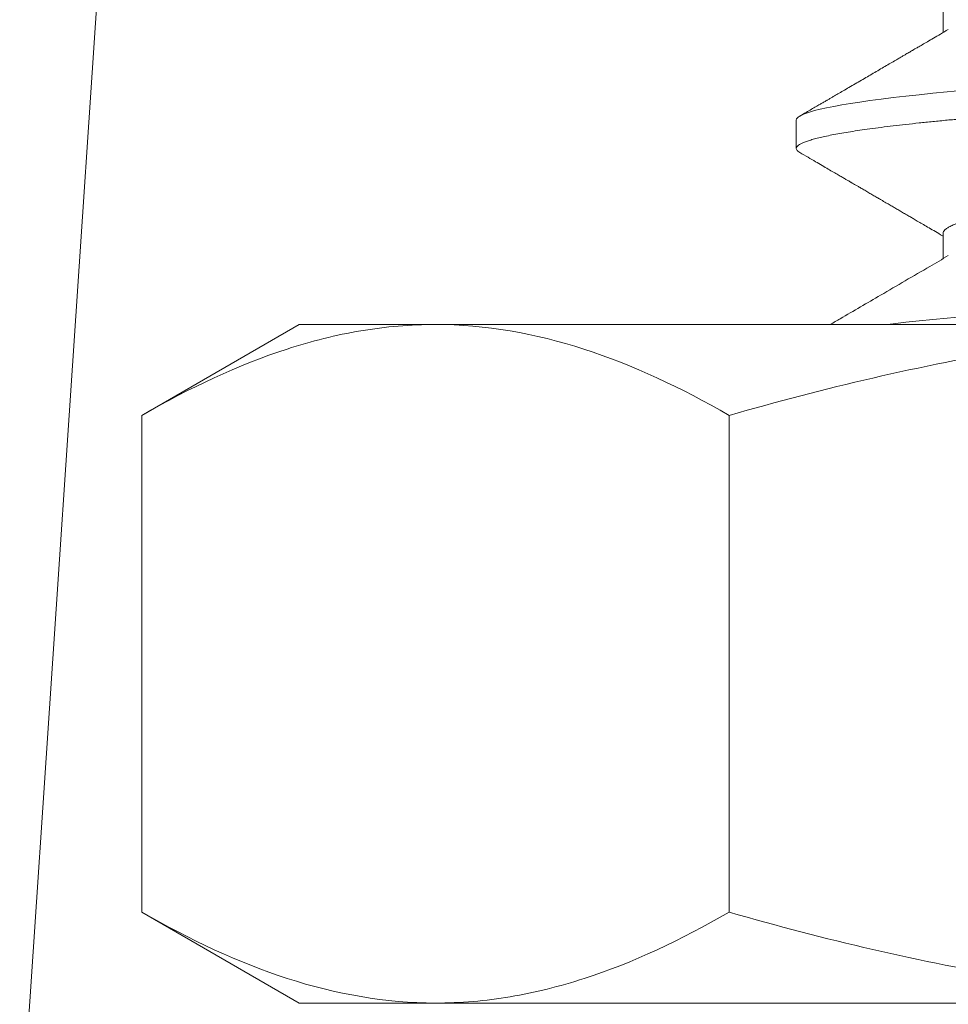
# Model space of a CAD drawing. Extents: x -35 to 76, y -69 to 39.
# Drawn here: x 47 to 47, y -63 to -62 of the extents above; entities that cross this region are included whole.
import ezdxf

# ---------------------------------------------------------------- set-up
doc = ezdxf.new("R2010")
doc.units = 0
doc.header["$LTSCALE"] = 0.25
doc.header["$MEASUREMENT"] = 0
doc.layers.get('0').update_dxf_attribs({"linetype": 'CONTINUOUS', "lineweight": 13})

msp = doc.modelspace()

# ---------------------------------------------------------------- linework, layer by layer
for p, q in [((46.82236177190164, -62.25264952803994), (46.79654230499524, -62.63628004633802)), ((46.96673784188188, -62.42562656998393), (46.96673784188188, -62.43030715493529)), ((46.93967454794524, -62.44646018541678), (46.93967454794524, -62.45166851875013)), ((46.96673784181426, -62.46729348876545), (46.96673784181426, -62.47197360900768)), ((46.8480780377197, -62.48410676774219), (46.81907168677363, -62.50085359226912)), ((46.8480780377197, -62.48410676774219), (46.87319827451013, -62.48410676774219)), ((46.87319827451013, -62.48410676774219), (47.0355780377197, -62.48410676774219)), ((46.81907168677363, -62.50085359226912), (46.81907168677363, -62.59235994321523)), ((46.92732486224666, -62.50085359226912), (46.92732486224666, -62.59235994321523)), ((46.81907168677363, -62.59235994321523), (46.8480780377197, -62.60910676774219)), ((46.8480780377197, -62.60910676774219), (46.87319827451013, -62.60910676774219)), ((47.0355780377197, -62.60910676774219), (46.87319827451013, -62.60910676774219))]:
    msp.add_line(p, q)
at = {"color": 8, "flags": 128}
for points in [[(46.97004257799468, -62.44101637761173), (46.9674994037325, -62.44125185208347), (46.96485669533173, -62.44150635494168), (46.96230875504155, -62.44176651974084), (46.95986401819148, -62.44203180024815), (46.95753060958852, -62.44230160993445), (46.95531626448762, -62.44257532578047), (46.95322825191023, -62.44285229268266), (46.95138131888449, -62.44311579792731), (46.9496578290164, -62.44338099731706), (46.94806240549276, -62.44364728833733), (46.94659910618394, -62.44391406013676), (46.94527138968415, -62.44418069817888), (46.94408208812597, -62.44444658895333), (46.943033387217, -62.44471112467025), (46.94212681379078, -62.44497370786314), (46.94136323100214, -62.44523375582733), (46.9407428411332, -62.44549070482577), (46.94027247880418, -62.44573952556263), (46.93993879069556, -62.44598434763424), (46.93974018960741, -62.44622471094507), (46.93967454794524, -62.44646018541678), (46.93967454794524, -62.44646018541678)], [(46.97004257799468, -62.48268304427842), (46.9674994037325, -62.48291851875013), (46.96485669533173, -62.48317302160837), (46.96230875504155, -62.4834331864075), (46.95986401819151, -62.4836984669148), (46.95753060958852, -62.48396827660113), (46.9564102244001, -62.48410676774219)]]:
    msp.add_lwpolyline(points, dxfattribs=at)
at = {"color": 8}
for points, knots in [([(47.12967454794524, -62.43083518541678), (47.12965979511775, -62.43091974808101), (47.12963018221599, -62.43108948814421), (47.12938955506719, -62.43134989752434), (47.12900219856583, -62.43161511731725), (47.12845210914527, -62.43188494731439), (47.12774203687515, -62.43215865984669), (47.12688734515571, -62.43243033041443), (47.12589932802162, -62.43269913324906), (47.12478922767427, -62.4329643323581), (47.12353940403229, -62.43323062243667), (47.12215231959506, -62.43349739325228), (47.12063108265671, -62.43376403033011), (47.11897941473607, -62.43402992033009), (47.11720162303472, -62.4342944557504), (47.11530256268419, -62.43455703880531), (47.11328759576215, -62.43481708872048), (47.11117509661655, -62.43507251680623), (47.10897350274662, -62.43532287386228), (47.10669129899755, -62.43556764178888), (47.10432164754793, -62.43580822245241), (47.10179966872427, -62.43604976899601), (47.09910927712308, -62.43629782893399), (47.09623339716883, -62.43655822883957), (47.09323746582665, -62.43682345119612), (47.09012700001479, -62.43709328050039), (47.08690820752726, -62.43736699321983), (47.08365148459309, -62.43763866373774), (47.08037013656578, -62.43790746658502), (47.07707673537554, -62.43817266569073), (47.0737137994055, -62.43843895577018), (47.07028887232185, -62.43870572658557), (47.06680980628978, -62.43897236366345), (47.06328469605775, -62.43923825366343), (47.0597218181146, -62.43950278908372), (47.05612956532146, -62.43976537213862), (47.05251638422858, -62.44002542205379), (47.04891212859611, -62.44028085013957), (47.04532536475649, -62.44053120719562), (47.0417641448952, -62.44077597512222), (47.0382143433397, -62.44101655578575), (47.03458016180652, -62.44125810232936), (47.03085027828025, -62.44150616226733), (47.02701503368776, -62.44176656217292), (47.02316787462713, -62.44203178452943), (47.01931846027971, -62.44230161383373), (47.01547664561953, -62.44257532655314), (47.01172558950158, -62.44284699707106), (47.00807309147113, -62.44311579991836), (47.00452561610054, -62.44338099902404), (47.00101953091361, -62.44364728910352), (46.99756303679654, -62.44391405991888), (46.99416413142752, -62.4441806969968), (46.99083054063327, -62.44444658699675), (46.98756966203057, -62.44471112241706), (46.98438850976045, -62.44497370547197), (46.98129366697792, -62.44523375538714), (46.97830897892574, -62.44548918347292), (46.9754381227287, -62.44573954052896), (46.97268400105129, -62.44598430845554), (46.97003347499744, -62.44622488911909), (46.96741594500868, -62.44646643566267), (46.96483148474097, -62.44671449560067), (46.96228350977749, -62.44697489550626), (46.95983873659954, -62.44724011786278), (46.95750530843414, -62.44750994716708), (46.9552909545251, -62.44778365988648), (46.953242883024, -62.4480553304044), (46.95135881880016, -62.4483241332517), (46.94963533220898, -62.44858933235739), (46.94803991495722, -62.44885562243687), (46.94657662118094, -62.4491223932522), (46.94524890914788, -62.4493890303302), (46.9440596100488, -62.44965492032981), (46.94301090931533, -62.44991945575146), (46.94210433316927, -62.45018203880133), (46.94134074657212, -62.45044208873523), (46.94072401239175, -62.45069751675192), (46.94025078517144, -62.45094787405958), (46.93991704193662, -62.45119264105836), (46.93971860693689, -62.45143322515335), (46.9396503830322, -62.45167475865051), (46.93972794273476, -62.45192287114693), (46.93994519019772, -62.45217783543671), (46.94021713668003, -62.45234923566196), (46.94034934580368, -62.45243256335709)], [0, 0, 0, 0, 0.01231395452452522, 0.02471742627876622, 0.03720106494047279, 0.04975512783193008, 0.06236952107180846, 0.07503384501512529, 0.08701074882054993, 0.09901347006772286, 0.1110327892787013, 0.1230594093109552, 0.1350839987557338, 0.1470972357411997, 0.1590898516228366, 0.1710526740459825, 0.1829766688793819, 0.1948529805433347, 0.2064624672519314, 0.2180096772465247, 0.2294869286027665, 0.2408868321971023, 0.2532007867216255, 0.2656042584758666, 0.2780878971375733, 0.2906419600290307, 0.3032563532689093, 0.3159206772122262, 0.3278975810176509, 0.339900302264824, 0.3519196214758026, 0.3639462415080565, 0.3759708309528353, 0.3879840679383012, 0.3999766838199382, 0.4119395062430843, 0.4238635010764837, 0.4357398127404389, 0.4473492994490357, 0.4588965094436291, 0.4703737607998709, 0.4817736643942046, 0.49408761891873, 0.506491090672971, 0.5189747293346777, 0.5315287922261352, 0.5441431854660138, 0.5568075094093307, 0.5687844132147554, 0.5807871344619284, 0.592806453672907, 0.604833073705161, 0.6168576631499397, 0.6288709001354057, 0.6408635160170426, 0.6528263384401886, 0.664750333273588, 0.6766266449375433, 0.6882361316461402, 0.6997833416407335, 0.7112605929969753, 0.7226604965913068, 0.7349744511158322, 0.7473779228700731, 0.7598615615317796, 0.7724156244232371, 0.7850300176631154, 0.7976943416064323, 0.809671245411857, 0.8216739666590299, 0.8336932858700082, 0.8457199059022622, 0.8577444953470386, 0.8697577323325066, 0.8817503482141459, 0.893713170637294, 0.9056371654706955, 0.9175134771346438, 0.9291229638432406, 0.9406701738378338, 0.9521474251940755, 0.9635473287884091, 0.9758612833129344, 0.9882647550671778, 1, 1, 1, 1]), ([(47.10164056932841, -62.44754515515856), (47.10153905994572, -62.44760621703509), (47.10125566752477, -62.44777668869557), (47.10061373999959, -62.44805875492369), (47.09973278191684, -62.44839027433954), (47.09869184464539, -62.44872238922935), (47.09749813985611, -62.44905568717118), (47.09614396202851, -62.44939129112981), (47.09463161963434, -62.44972795768544), (47.09296386096237, -62.45006441786254), (47.09115841651119, -62.4503971701244), (47.08922370037162, -62.45072507353527), (47.08716891588422, -62.45104685383436), (47.08500396086352, -62.45136201629731), (47.08273341654321, -62.45166829666408), (47.08035227034948, -62.45197434337084), (47.07785305403247, -62.45228879367357), (47.07523241051292, -62.45260983647836), (47.07249761231681, -62.45293698295521), (47.06967390429118, -62.45326698091202), (47.06677237713929, -62.45359863633956), (47.06380448642459, -62.45393071486305), (47.06076308606875, -62.45426402256749), (47.05763791679981, -62.4545996238985), (47.05443902323857, -62.45493629117087), (47.05117737255337, -62.45527275115532), (47.04788694922691, -62.45560550346852), (47.0445802788518, -62.45593340686571), (47.04126974406138, -62.45625518716844), (47.03796752369463, -62.45657034963045), (47.03467694593014, -62.45687662999745), (47.03138880672851, -62.45718267670415), (47.02809383568645, -62.45749712700692), (47.02479053418621, -62.4578181698117), (47.02149100122939, -62.45814531628852), (47.01822718111522, -62.45847531424536), (47.01501076495306, -62.45880696967288), (47.01185286538085, -62.45913904819636), (47.0087458115503, -62.45947235590083), (47.00568021660537, -62.45980795723182), (47.00266867198464, -62.46014462450421), (46.99972375151604, -62.46048108448866), (46.99687583693971, -62.46081383680186), (46.99413421438557, -62.46114174019905), (46.99150719583373, -62.46146352050178), (46.98900210598343, -62.4617786829638), (46.98661907061243, -62.4620849633308), (46.98435008574917, -62.46239101003749), (46.982189509332, -62.46270546034026), (46.9801385790678, -62.46302650314502), (46.97820713301171, -62.46335364962187), (46.97641510234901, -62.4636836475787), (46.97476793020742, -62.46401530300622), (46.97326987627487, -62.46434738152971), (46.97191723987545, -62.46468068923414), (46.97070699977424, -62.46501629056527), (46.96964693908758, -62.4653529578371), (46.96874379478113, -62.46568941782365), (46.96800683870886, -62.46602217012907), (46.96743560257137, -62.46635007355502), (46.96703343682496, -62.46667185375148), (46.96678382979844, -62.46698701660566), (46.96675312718362, -62.46719164434242), (46.9667378418135, -62.46729351875013)], [0, 0, 0, 0, 0.009295097499009754, 0.02594991825997575, 0.04236841607851347, 0.05882757985011013, 0.07530741561572088, 0.09178777540920156, 0.1085840271416158, 0.125338590313085, 0.1420305343067935, 0.1586394068005982, 0.1751453813409715, 0.1915293931546843, 0.207773261019293, 0.223981535554039, 0.2403293821512192, 0.2567987413105551, 0.2733706771592436, 0.2900254979202097, 0.3064439957387476, 0.3229031595103444, 0.3393829952759553, 0.3558633550694362, 0.3726596068018505, 0.3894141699733199, 0.4061061139670286, 0.4227149864608334, 0.4392209610012068, 0.4556049728149197, 0.4718488406795285, 0.4880571152142769, 0.5044049618114571, 0.520874320970793, 0.5374462568194814, 0.5541010775804477, 0.5705195753989855, 0.5869787391705823, 0.6034585749361931, 0.6199389347296741, 0.6367351864620885, 0.6534897496335578, 0.6701816936272664, 0.6867905661210713, 0.7032965406614449, 0.7196805524751577, 0.7359244203397642, 0.7521326948745124, 0.7684805414716925, 0.7849499006310282, 0.8015218364797165, 0.8181766572406827, 0.8345951550592179, 0.851054318830812, 0.8675341545964202, 0.8840145143899061, 0.9008107661223203, 0.9175653292937893, 0.934257273287498, 0.9508661457813026, 0.9673721203216761, 0.9837561321353889, 1, 1, 1, 1])]:
    msp.add_open_spline(points, degree=3, knots=knots, dxfattribs=at)
for points, knots in [([(46.96768873545186, -62.42975052584799), (46.96720786765316, -62.43003204841432), (46.96629888656447, -62.43056420858287), (46.96501436466907, -62.43131570241655), (46.9638881971252, -62.43197428354503), (46.96292056995783, -62.43253993401717), (46.96215396727511, -62.43298793582844), (46.96156810247869, -62.43333023895275), (46.96113375285178, -62.43358397725518), (46.96075820637033, -62.43380333659655), (46.96041053372888, -62.43400639236799), (46.96006870209858, -62.43420601546728), (46.95966740272839, -62.43444034229913), (46.95918938144813, -62.43471943232183), (46.95861305387122, -62.43505586342258), (46.95789849391203, -62.43547291517052), (46.95702874408558, -62.4359804308593), (46.95601224412944, -62.43657341861493), (46.95494402089521, -62.43719640799966), (46.95386036287586, -62.43782822703136), (46.95276553253269, -62.4384663922898), (46.95165998337872, -62.43911064188427), (46.95053276082986, -62.43976735807536), (46.94940836300158, -62.44042226905279), (46.94833890733814, -62.44104503479409), (46.94737657126227, -62.44160530833679), (46.9466857042457, -62.44200746333397), (46.94622808551988, -62.44227381659599), (46.94596543990595, -62.44242667967544), (46.94572279507788, -62.44256789553927), (46.94550015359421, -62.44269746428751), (46.94529736057429, -62.44281547749034), (46.94509202224408, -62.44293496779707), (46.94484595791603, -62.44307815209575), (46.94448010134927, -62.44329103284332), (46.94396035607674, -62.44359343383147), (46.94326839380194, -62.44399599278927), (46.94242691404612, -62.44448547145416), (46.9414358628534, -62.44506187464185), (46.94072527998954, -62.44547506661729), (46.94034505509218, -62.44569616099548)], [0, 0, 0, 0, 0.05281085063198259, 0.09982798729634924, 0.1410450846422932, 0.176456567846397, 0.2060577217742408, 0.2251992619596543, 0.2407659232121225, 0.2537328595789763, 0.2664195991618227, 0.278925356578505, 0.2912501004316755, 0.3104623705267235, 0.3313866577218402, 0.3544975863551875, 0.3888763735343961, 0.4268254274038553, 0.4660317635868603, 0.5060776338268951, 0.5457119308537031, 0.5861359948198342, 0.6273499831424995, 0.6693540465358057, 0.7094607563914307, 0.7446421783190601, 0.7748934652703062, 0.7852253633617838, 0.7948261148831551, 0.803695634909844, 0.8118338478088681, 0.8192406881783009, 0.8259333356544493, 0.8343503544253814, 0.8462225718589591, 0.8660504422924354, 0.8913406444417109, 0.9220945048257647, 0.9583136458678295, 1, 1, 1, 1]), ([(46.9403448719158, -62.45243243665226), (46.94084702452223, -62.45272443453462), (46.94180758504622, -62.45328299309887), (46.94318279045207, -62.45408289646335), (46.94442679071302, -62.45480663013706), (46.94553965221299, -62.45545420570446), (46.94652144102132, -62.45602561768567), (46.94737221897255, -62.45652086482988), (46.94809204278273, -62.4569399452993), (46.94868096246269, -62.45728285762871), (46.94913377769232, -62.45754654755572), (46.9494555314359, -62.45773393049848), (46.94966713671472, -62.45785717159691), (46.94983484773336, -62.45795485149492), (46.95001660912605, -62.45806071813962), (46.95028894241666, -62.45821934518651), (46.9506676230052, -62.45843993160673), (46.95116646457411, -62.45873054135038), (46.95178256235751, -62.45908950396719), (46.95249114621704, -62.4595024148326), (46.95324511331201, -62.45994184880723), (46.95397964015662, -62.46037002883529), (46.95467240073684, -62.46077393185084), (46.95541113601799, -62.4612047116895), (46.95618034748976, -62.46165335021681), (46.95696507877945, -62.46211114036299), (46.95768744469207, -62.46253263292957), (46.95838627509143, -62.46294047128487), (46.95909984333356, -62.46335699396059), (46.95984163999971, -62.46379008673037), (46.96055708938827, -62.46420789239627), (46.96127414959331, -62.46462673061941), (46.96202731005822, -62.46506675204657), (46.96290557678795, -62.46558000335443), (46.96391540370202, -62.4661703222468), (46.96505663082907, -62.46683773540835), (46.96601207746743, -62.46739667039756), (46.96658700988071, -62.46773324512239), (46.96673784181426, -62.46782154457352)], [0, 0, 0, 0, 0.05704189077958616, 0.1091146153442553, 0.1562209429626558, 0.1983633291585391, 0.2355439311596333, 0.2677646219001884, 0.2950270026307714, 0.3173324143243469, 0.3346819484991684, 0.3464806782646497, 0.3538942378880163, 0.3587273129656866, 0.3655382741257069, 0.3745490246535219, 0.3896748739956749, 0.4085718217556344, 0.4312389001862196, 0.4596917582283608, 0.4891017401271207, 0.5169299607894581, 0.5431769529422464, 0.5678432225905197, 0.6009006324531053, 0.6306161237751816, 0.6570515313393044, 0.6830233851247522, 0.7100672221913035, 0.7381824748264314, 0.7673685098398388, 0.7914213353552486, 0.8197241292112487, 0.8530210063452398, 0.8913084471060985, 0.9345822967775875, 0.9828378459128873, 1, 1, 1, 1]), ([(46.96768870108811, -62.47141721263887), (46.96655675142797, -62.47207973288891), (46.9624056254204, -62.47450935068676), (46.95576711514208, -62.47838458335039), (46.94965759236779, -62.48194422268412), (46.94656132479655, -62.48374654175731), (46.94595132825673, -62.48410155808998), (46.94594237690281, -62.48410676774103)], [0, 0, 0, 0, 0.1243062287349364, 0.4558602181375766, 0.7285310876186359, 0.7944415933125389, 0.7954231960232037, 0.7954231960232037, 0.7954231960232037, 0.7954231960232037]), ([(46.87319827451013, -62.48410676774219), (46.86860471548094, -62.48410676774219), (46.86399056702915, -62.48450260138461), (46.85486281626059, -62.48603442870632), (46.85032946959258, -62.48716895035307), (46.83680994586395, -62.4915446800521), (46.82790397178725, -62.49575427013892), (46.81907168677363, -62.5008535922691)], [0, 0, 0, 0, 0.2500000000000001, 0.2500000000000001, 0.5, 0.5, 1, 1, 1, 1]), ([(47.0355780377197, -62.48410676774219), (47.01724992878816, -62.48410676774219), (46.99868988010557, -62.48572704996224), (46.96256440501044, -62.49159293231904), (46.94483395412463, -62.49579915281461), (46.92732486224666, -62.50085359226912)], [0, 0, 0, 0, 0.5, 0.5, 1, 1, 1, 1]), ([(46.87319827451013, -62.60910676774219), (46.87779183353932, -62.60910676774219), (46.88240598199111, -62.60871093409975), (46.89153373275967, -62.60717910677803), (46.89606707942768, -62.60604458513129), (46.90958660315631, -62.60166885543225), (46.91849257723301, -62.59745926534544), (46.92732486224666, -62.59235994321526)], [0, 0, 0, 0, 0.2500000000000001, 0.2500000000000001, 0.5000000000000001, 0.5000000000000001, 1, 1, 1, 1]), ([(47.0355780377197, -62.60910676774219), (47.01724992878816, -62.60910676774219), (46.99868988010557, -62.60748648552212), (46.96256440501044, -62.60162060316532), (46.94483395412463, -62.59741438266974), (46.92732486224666, -62.59235994321523)], [0, 0, 0, 0, 0.5, 0.5, 1, 1, 1, 1])]:
    msp.add_open_spline(points, degree=3, knots=knots)
for points in [[(46.92732486224666, -62.5008535922691), (46.90961609197866, -62.49062942898786), (46.89164144377828, -62.48410676774219), (46.87319827451013, -62.48410676774219)], [(46.8190716867736, -62.59235994321526), (46.8367804570416, -62.60258410649649), (46.85475510524201, -62.60910676774219), (46.87319827451013, -62.60910676774219)]]:
    msp.add_open_spline(points, degree=3)

doc.saveas('drawing.dxf')
